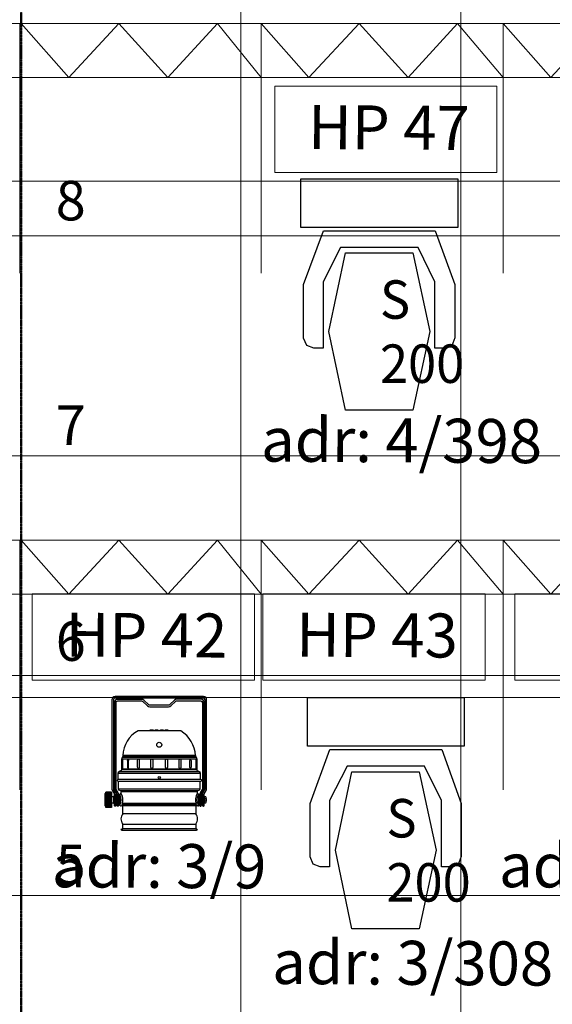
# Model space of a CAD drawing. Units: millimetres. Extents: x -88376 to 114215, y 5830 to 148132.
# Drawn here: x -74022 to -71600, y 45324 to 49802 of the extents above; entities that cross this region are included whole.
import ezdxf

# ---------------------------------------------------------------- set-up
doc = ezdxf.new("R2010")
doc.units = ezdxf.units.MM
doc.linetypes.add('K5LT32788', pattern=[0])
doc.linetypes.add('Оси сцены', pattern=[16, 10, -2, 2, -2])
doc.layers.add('016_Сетка 1х1', color=253, linetype='Continuous', lineweight=5, transparency=0.1)
for name, color, linetype, lineweight in [('018_Текст', 251, 'Continuous', 5), ('019_Световое оборудование', 162, 'Continuous', 0), ('02_Осевая линия', 12, 'Оси сцены', 50), ('09_Софитные подъемы', 42, 'Continuous', 15)]:
    doc.layers.add(name, color=color, linetype=linetype, lineweight=lineweight)
doc.styles.add('KTEXTSTYLE', font='GOST_AU.SHX', dxfattribs={"width": 0.96, "height": 5})
doc.styles.add('style1', font='arial.ttf', dxfattribs={"height": 400})
doc.styles.add('Шрифт чертежный', font='isocpeur.ttf', dxfattribs={"oblique": 15, "height": 2.5})

msp = doc.modelspace()

# ---------------------------------------------------------------- linework, layer by layer
at = {"color": 166, "linetype": 'K5LT32788', "lineweight": 25}
for p, q in [((-72742.9, 48857.5, 18163.1), (-72742.9, 49077.9, 18163.1)), ((-72742.9, 48857.5, 18163.1), (-72742.9, 49077.9, 18163.1)), ((-72742.9, 49077.9, 18163.1), (-72029.6, 49077.9, 18163.1)), ((-72029.6, 49077.9, 18163.1), (-72029.6, 48857.5, 18163.1)), ((-72029.6, 49077.9, 18163.1), (-72029.6, 48857.5, 18163.1)), ((-72029.6, 48857.5, 18163.1), (-72742.9, 48857.5, 18163.1)), ((-72730.7, 48597.2, 18163.1), (-72640.4, 48842.2, 18163.1)), ((-72730.7, 48597.2, 18163.1), (-72640.4, 48842.2, 18163.1)), ((-72640.4, 48842.2, 18163.1), (-72132.2, 48842.2, 18163.1)), ((-72132.2, 48842.2, 18163.1), (-72043.4, 48597.2, 18163.1)), ((-72132.2, 48842.2, 18163.1), (-72043.4, 48597.2, 18163.1)), ((-72562.3, 48765.6, 18163.1), (-72641.9, 48609.5, 18163.1)), ((-72562.3, 48765.6, 18163.1), (-72641.9, 48609.5, 18163.1)), ((-72615.9, 48384.4, 18163.1), (-72540.9, 48741.1, 18163.1)), ((-72615.9, 48384.4, 18163.1), (-72540.9, 48741.1, 18163.1)), ((-72210.2, 48765.6, 18163.1), (-72562.3, 48765.6, 18163.1)), ((-72540.9, 48741.1, 18163.1), (-72234.7, 48741.1, 18163.1)), ((-72234.7, 48741.1, 18163.1), (-72156.6, 48384.4, 18163.1)), ((-72234.7, 48741.1, 18163.1), (-72156.6, 48384.4, 18163.1)), ((-72133.7, 48609.5, 18163.1), (-72210.2, 48765.6, 18163.1)), ((-72133.7, 48609.5, 18163.1), (-72210.2, 48765.6, 18163.1)), ((-72730.7, 48353.8, 18163.1), (-72730.7, 48597.2, 18163.1)), ((-72641.9, 48609.5, 18163.1), (-72641.9, 48307.9, 18163.1)), ((-72133.7, 48307.9, 18163.1), (-72133.7, 48609.5, 18163.1)), ((-72043.4, 48597.2, 18163.1), (-72043.4, 48355.3, 18163.1)), ((-72540.9, 48026.2, 18163.1), (-72615.9, 48384.4, 18163.1)), ((-72156.6, 48384.4, 18163.1), (-72234.7, 48026.2, 18163.1)), ((-72716.9, 48320.1, 18163.1), (-72730.7, 48353.8, 18163.1)), ((-72716.9, 48320.1, 18163.1), (-72730.7, 48353.8, 18163.1)), ((-72684.8, 48307.9, 18163.1), (-72716.9, 48320.1, 18163.1)), ((-72043.4, 48355.3, 18163.1), (-72057.1, 48318.6, 18163.1)), ((-72043.4, 48355.3, 18163.1), (-72057.1, 48318.6, 18163.1)), ((-72641.9, 48307.9, 18163.1), (-72684.8, 48307.9, 18163.1)), ((-72641.9, 48307.9, 18163.1), (-72684.8, 48307.9, 18163.1)), ((-72089.3, 48307.9, 18163.1), (-72133.7, 48307.9, 18163.1)), ((-72089.3, 48307.9, 18163.1), (-72133.7, 48307.9, 18163.1)), ((-72057.1, 48318.6, 18163.1), (-72089.3, 48307.9, 18163.1)), ((-72234.7, 48026.2, 18163.1), (-72540.9, 48026.2, 18163.1)), ((-72234.7, 48026.2, 18163.1), (-72540.9, 48026.2, 18163.1)), ((-72713.5, 46498.3, 18163.1), (-72713.5, 46718.7, 18163.1)), ((-72713.5, 46498.3, 18163.1), (-72713.5, 46718.7, 18163.1)), ((-72713.5, 46718.7, 18163.1), (-72000.2, 46718.7, 18163.1)), ((-72000.2, 46718.7, 18163.1), (-72000.2, 46498.3, 18163.1)), ((-72000.2, 46718.7, 18163.1), (-72000.2, 46498.3, 18163.1)), ((-72000.2, 46498.3, 18163.1), (-72713.5, 46498.3, 18163.1)), ((-72701.3, 46238, 18163.1), (-72611, 46483, 18163.1)), ((-72701.3, 46238, 18163.1), (-72611, 46483, 18163.1)), ((-72611, 46483, 18163.1), (-72102.7, 46483, 18163.1)), ((-72102.7, 46483, 18163.1), (-72013.9, 46238, 18163.1)), ((-72102.7, 46483, 18163.1), (-72013.9, 46238, 18163.1)), ((-72532.9, 46406.4, 18163.1), (-72612.5, 46250.3, 18163.1)), ((-72532.9, 46406.4, 18163.1), (-72612.5, 46250.3, 18163.1)), ((-72180.8, 46406.4, 18163.1), (-72532.9, 46406.4, 18163.1)), ((-72104.2, 46250.3, 18163.1), (-72180.8, 46406.4, 18163.1)), ((-72104.2, 46250.3, 18163.1), (-72180.8, 46406.4, 18163.1)), ((-72586.5, 46025.2, 18163.1), (-72511.5, 46381.9, 18163.1)), ((-72586.5, 46025.2, 18163.1), (-72511.5, 46381.9, 18163.1)), ((-72511.5, 46381.9, 18163.1), (-72205.3, 46381.9, 18163.1)), ((-72205.3, 46381.9, 18163.1), (-72127.2, 46025.2, 18163.1)), ((-72205.3, 46381.9, 18163.1), (-72127.2, 46025.2, 18163.1)), ((-72701.3, 45994.6, 18163.1), (-72701.3, 46238, 18163.1)), ((-72612.5, 46250.3, 18163.1), (-72612.5, 45948.7, 18163.1)), ((-72104.2, 45948.7, 18163.1), (-72104.2, 46250.3, 18163.1)), ((-72013.9, 46238, 18163.1), (-72013.9, 45996.2, 18163.1)), ((-72687.5, 45960.9, 18163.1), (-72701.3, 45994.6, 18163.1)), ((-72687.5, 45960.9, 18163.1), (-72701.3, 45994.6, 18163.1)), ((-72511.5, 45667, 18163.1), (-72586.5, 46025.2, 18163.1)), ((-72127.2, 46025.2, 18163.1), (-72205.3, 45667, 18163.1)), ((-72013.9, 45996.2, 18163.1), (-72027.7, 45959.4, 18163.1)), ((-72013.9, 45996.2, 18163.1), (-72027.7, 45959.4, 18163.1)), ((-72655.4, 45948.7, 18163.1), (-72687.5, 45960.9, 18163.1)), ((-72612.5, 45948.7, 18163.1), (-72655.4, 45948.7, 18163.1)), ((-72612.5, 45948.7, 18163.1), (-72655.4, 45948.7, 18163.1)), ((-72059.9, 45948.7, 18163.1), (-72104.2, 45948.7, 18163.1)), ((-72059.9, 45948.7, 18163.1), (-72104.2, 45948.7, 18163.1)), ((-72027.7, 45959.4, 18163.1), (-72059.9, 45948.7, 18163.1)), ((-72205.3, 45667, 18163.1), (-72511.5, 45667, 18163.1)), ((-72205.3, 45667, 18163.1), (-72511.5, 45667, 18163.1))]:
    msp.add_line(p, q, dxfattribs=at)
at = {"color": 242, "elevation": 18163.1}
for points in [[(-73183.5, 46267.1), (-73183.5, 46278.1, -0.127344), (-73182.6, 46281.6), (-73173.7, 46297.1, 0.155143), (-73172, 46305.3), (-73172, 46708.6, 0.402502), (-73186, 46723.2), (-73588.4, 46723.2, 0.414452), (-73603.3, 46708.2), (-73603.3, 46305.2, 0.11477), (-73601.6, 46297.7), (-73592.5, 46282.1, -0.140927), (-73591.5, 46277.9, -0.577755)], [(-73191.3, 46278.4, -0.323665), (-73189.4, 46285.3), (-73179.6, 46300.6, 0.221562), (-73179, 46305), (-73179, 46708.2, 0.378163), (-73186.1, 46716.3), (-73588.7, 46716.3, 0.429597), (-73596.1, 46708.4), (-73596.1, 46305.3, 0.10547), (-73595.1, 46300.7), (-73586.1, 46285.3, -0.077158), (-73583.7, 46279.2, -1.742716)], [(-73195.6, 46278.4, -0.097516), (-73195.3, 46281.7), (-73184.4, 46300.1, 0.199427), (-73183.7, 46305.1), (-73183.7, 46696.6, 0.414466), (-73198.5, 46711.4), (-73307.6, 46711.4, 0.192814), (-73317.6, 46707.4), (-73339.7, 46686.8, -0.16796), (-73345.2, 46684.4), (-73429.8, 46684.4, -0.190938), (-73435, 46686.5), (-73457.8, 46707.7, 0.218378), (-73467.7, 46711), (-73576.2, 46711, 0.403045), (-73591.1, 46696.7), (-73591.1, 46305.3, 0.13157), (-73589.2, 46297.9), (-73579.7, 46281.4, -0.185025), (-73579.3, 46279.2, -1.330587)], [(-73571.4, 46278.7, 0.141604), (-73573.9, 46285.6), (-73583.8, 46301.7), (-73583.8, 46696.6, -0.439828), (-73576.3, 46703.6), (-73468.2, 46703.6, -0.129567), (-73463.1, 46702.2), (-73440.4, 46681.2, 0.19033), (-73430.2, 46677.2), (-73345.1, 46677.2, 0.181144), (-73334.7, 46681.1), (-73312.5, 46702, -0.200061), (-73307.4, 46703.9), (-73198.7, 46703.9, -0.390918), (-73190.9, 46696.7), (-73190.9, 46305.1, -0.154735), (-73192.3, 46300.6), (-73201.5, 46285.3, 0.15348), (-73203.1, 46278.4, -0.932811)], [(-73222.4, 46455.3, 0.252131), (-73289, 46567.1), (-73483.2, 46567.1, 0.283549), (-73552.3, 46455.3, -1.261739)], [(-73217.1, 46440.7, 0.216488), (-73218.7, 46446.9), (-73555.8, 46446.9, 0.268161), (-73557.6, 46440.7, -3.030049)], [(-73218.7, 46446.9, 0.20744), (-73221.1, 46451.5), (-73553.7, 46451.5, 0.234472), (-73555.8, 46446.9, -2.244102)], [(-73221.1, 46451.5, 0.266686), (-73222.4, 46455.3), (-73552.3, 46455.3, 0.252442), (-73553.7, 46451.5, -1.855834)], [(-73217.1, 46393.8), (-73557.6, 46393.8, -0.330199), (-73566.5, 46384.4, 0.940509)], [(-73557.6, 46393.8), (-73217.1, 46393.8, 0.330199), (-73208.2, 46384.4, -0.940509)], [(-73595.2, 46238.1, -0.115598), (-73591.5, 46240.1), (-73591.5, 46267.9, -0.168901), (-73595.2, 46269.7, -0.356873)], [(-73203, 46301.8, -0.328268), (-73211.9, 46294.9), (-73562.6, 46294.9, -0.325414), (-73572, 46301.8, -0.157468)], [(-73559.9, 46281.7, 0.517721), (-73566.4, 46278.7, 0.745923)], [(-73566.4, 46229.3, 0.259879), (-73566.4, 46278.7, 0.693437)], [(-73211.9, 46294.9, 0.279169), (-73215, 46290.5), (-73559.9, 46290.5, 0.174634), (-73562.6, 46294.9, 0.241879)], [(-73215, 46290.5), (-73215, 46282.1, 0.221956), (-73220.2, 46236.7), (-73554.6, 46236.7, 0.204573), (-73559.9, 46281.7), (-73559.9, 46290.5)], [(-73208.6, 46278.4, 0.520609), (-73215, 46282.1, -0.546156)], [(-73207.6, 46229.5), (-73209.6, 46229.5, -0.215181), (-73209.6, 46278.4), (-73207.6, 46278.4)], [(-73583.7, 46229.3, -0.388261), (-73586.7, 46225.4), (-73589.2, 46225.4, -0.393417), (-73591.6, 46229.3, -9.6185)], [(-73571.4, 46229.3, -0.388261), (-73574.4, 46225.4), (-73576.9, 46225.4, -0.393417), (-73579.3, 46229.3, -9.6185)], [(-73566.4, 46229.3, 0.842199), (-73556.8, 46230.8), (-73554.9, 46230.9)], [(-73221.2, 46230.5, 0.728719), (-73219.9, 46234.4), (-73555.2, 46234.4, 0.751468), (-73552.9, 46230.5, 1.69012)], [(-73208.6, 46229.5, -0.234424), (-73210.2, 46225.7), (-73213.6, 46225.7, -0.112774), (-73220.2, 46236.7, -4.152588)], [(-73203.1, 46229.5, 0.275948), (-73200.6, 46225.5), (-73198.1, 46225.5, 0.374348), (-73195.6, 46229.3, 9.6185)], [(-73191.3, 46229.3, 0.388261), (-73188.3, 46225.5), (-73185.8, 46225.5, 0.393417), (-73183.3, 46229.3, 9.6185)], [(-73552.9, 46190.9, 0.375923), (-73553.1, 46143.5, -0.60469)], [(-73221.3, 46143.5, 0.34033), (-73221.3, 46190.9, 0.656186)], [(-73221.3, 46122.6), (-73219.3, 46122.6, -1), (-73219.3, 46115), (-73556.4, 46115, -1), (-73556.4, 46122.6), (-73553.1, 46122.6)]]:
    msp.add_lwpolyline(points, format="xyb", dxfattribs=at)
for points in [[(-73415.7, 46567.1), (-73428.1, 46567.1), (-73428.1, 46573), (-73415.7, 46573)], [(-73393.4, 46567.1), (-73405.8, 46567.1), (-73405.8, 46573), (-73393.4, 46573)], [(-73369.5, 46567.1), (-73381.9, 46567.1), (-73381.9, 46573), (-73369.5, 46573)], [(-73347.8, 46567.1), (-73360.2, 46567.1), (-73360.2, 46573), (-73347.8, 46573)], [(-73217.1, 46393.8), (-73557.6, 46393.8), (-73557.6, 46440.7), (-73217.1, 46440.7)], [(-73554.5, 46398.4), (-73554.5, 46437), (-73554.5, 46436.4), (-73554.5, 46398.4)], [(-73220.2, 46398.4), (-73220.2, 46437), (-73220.2, 46436.4), (-73220.2, 46398.4)], [(-73200.7, 46346.1), (-73574.1, 46346.1), (-73574.1, 46375.7), (-73200.7, 46375.7)], [(-73203, 46301.8), (-73572, 46301.8), (-73572, 46338.6), (-73203, 46338.6)], [(-73605.2, 46219.7), (-73629.8, 46219.7), (-73629.8, 46288.9), (-73605.2, 46288.9)], [(-73595.2, 46238.1), (-73605.2, 46238.1), (-73605.2, 46269.7), (-73595.2, 46269.7)], [(-73586.7, 46225.4), (-73589.2, 46225.4), (-73589.2, 46278), (-73586.7, 46278)], [(-73579.3, 46229.3), (-73583.7, 46229.3), (-73583.7, 46279.2), (-73579.3, 46279.2)], [(-73574.4, 46225.4), (-73576.9, 46225.4), (-73576.9, 46278), (-73574.4, 46278)], [(-73566.4, 46229.3), (-73571.4, 46229.3), (-73571.4, 46278.7), (-73566.4, 46278.7)], [(-73203.1, 46229.5), (-73207.6, 46229.5), (-73207.6, 46278.4), (-73203.1, 46278.4)], [(-73200.6, 46225.5), (-73198.1, 46225.5), (-73198.1, 46278), (-73200.6, 46278)], [(-73191.3, 46229.3), (-73195.6, 46229.3), (-73195.6, 46278.4), (-73191.3, 46278.4)], [(-73188.3, 46225.5), (-73185.8, 46225.5), (-73185.8, 46278), (-73188.3, 46278)], [(-73173.9, 46247.8), (-73183.5, 46247.8), (-73183.5, 46260.7), (-73173.9, 46260.7)], [(-73221.2, 46228.3), (-73552.9, 46228.3), (-73552.9, 46230.5), (-73221.2, 46230.5)], [(-73221.2, 46190.9), (-73552.9, 46190.9), (-73552.9, 46228.3), (-73221.2, 46228.3)], [(-73221.3, 46122.6), (-73553.1, 46122.6), (-73553.1, 46143.5), (-73221.3, 46143.5)]]:
    msp.add_lwpolyline(points, close=True, dxfattribs=at)
for points in [[(-73476.7, 46404), (-73476.7, 46432.4, 1.166853), (-73487.4, 46432.4), (-73487.4, 46404, 1.166853)], [(-73414.6, 46404), (-73414.6, 46432.4, 1), (-73426.9, 46432.4), (-73426.9, 46404, 1)], [(-73348.6, 46404), (-73348.6, 46432.4, 1), (-73360.9, 46432.4), (-73360.9, 46404, 1)], [(-73287.5, 46404), (-73287.5, 46432.4, 1.166853), (-73298.1, 46432.4), (-73298.1, 46404, 1.166853)], [(-73200.7, 46375.7), (-73574.1, 46375.7, -0.366138), (-73568, 46384.4), (-73208.2, 46384.4, -0.351326)], [(-73574.6, 46338.6), (-73198.1, 46338.6, 1), (-73198.1, 46346.1), (-73574.6, 46346.1, 1)]]:
    msp.add_lwpolyline(points, format="xyb", close=True, dxfattribs=at)
for points in [[(-73532.2, 46432.4), (-73532.2, 46403.1)], [(-73526.7, 46403.1), (-73526.7, 46432.4)], [(-73248, 46403.1), (-73248, 46432.4)], [(-73242.6, 46432.4), (-73242.6, 46403.1)], [(-73605.2, 46288.3), (-73629.8, 46288.3)], [(-73605.2, 46286.9), (-73629.8, 46286.9)], [(-73605.2, 46286), (-73629.8, 46286)], [(-73605.2, 46284.9), (-73629.8, 46284.9)], [(-73605.2, 46284), (-73629.8, 46284)], [(-73605.2, 46282.8), (-73629.8, 46282.8)], [(-73605.2, 46281.2), (-73629.8, 46281.2)], [(-73605.2, 46278.9), (-73629.8, 46278.9)], [(-73605.2, 46274.7), (-73629.8, 46274.7)], [(-73605.2, 46270.5), (-73629.8, 46270.5)], [(-73605.2, 46267.3), (-73629.8, 46267.3)], [(-73605.2, 46262.3), (-73629.8, 46262.3)], [(-73591.5, 46267.9), (-73591.5, 46277.9)], [(-73183.5, 46247.8), (-73183.5, 46240.3), (-73176, 46240.3), (-73173.9, 46243.1), (-73173.9, 46265), (-73175.9, 46267.1), (-73183.5, 46267.1), (-73183.5, 46247.8), (-73183.5, 46264.9)], [(-73605.2, 46258.7), (-73629.8, 46258.7)], [(-73605.2, 46257.2), (-73629.8, 46257.2)], [(-73605.2, 46254.2), (-73629.8, 46254.2)], [(-73605.2, 46249), (-73629.8, 46249)], [(-73605.2, 46245.2), (-73629.8, 46245.2)], [(-73605.2, 46240.4), (-73629.8, 46240.4)], [(-73605.2, 46236.8), (-73629.8, 46236.8)], [(-73605.2, 46233.6), (-73629.8, 46233.6)], [(-73605.2, 46230.8), (-73629.8, 46230.8)], [(-73605.2, 46227.5), (-73629.8, 46227.5)], [(-73605.2, 46226.4), (-73629.8, 46226.4)], [(-73605.2, 46225), (-73629.8, 46225)], [(-73605.2, 46224.3), (-73629.8, 46224.3)], [(-73605.2, 46223.6), (-73629.8, 46223.6)], [(-73605.2, 46222.7), (-73629.8, 46222.7)], [(-73605.2, 46222.1), (-73629.8, 46222.1)], [(-73605.2, 46221.3), (-73629.8, 46221.3)], [(-73605.2, 46220.5), (-73629.8, 46220.5)], [(-73591.6, 46229.3), (-73591.5, 46240.1)], [(-73556.8, 46230.8), (-73554.6, 46236.7)], [(-73183.3, 46229.3), (-73183.5, 46240.3)]]:
    msp.add_lwpolyline(points, dxfattribs=at)
at = {"color": 0, "elevation": 18163.1}
msp.add_lwpolyline([(-73629.8, 46224.3, -0.437468), (-73633.6, 46228), (-73633.6, 46281.2, -0.500204), (-73629.8, 46284, -1.434794)], format="xyb", dxfattribs=at)
at = {"color": 242}
for centre, radius in [((-73387.4, 46504.3, 18163.1), 11.4), ((-73387.4, 46355.7, 18163.1), 4.92)]:
    msp.add_circle(centre, radius, dxfattribs=at)
for points in [[(-73532.2, 46432.4, 18163.1), (-73531.4, 46434.9, 18163.1), (-73529, 46436.9, 18163.1), (-73527.1, 46435, 18163.1), (-73526.7, 46432.4, 18163.1)], [(-73532.2, 46403.1, 18163.1), (-73531.4, 46400.6, 18163.1), (-73529, 46398.6, 18163.1), (-73527.1, 46400.5, 18163.1), (-73526.7, 46403.1, 18163.1)], [(-73242.6, 46432.4, 18163.1), (-73243.3, 46434.9, 18163.1), (-73245.8, 46436.9, 18163.1), (-73247.6, 46435, 18163.1), (-73248, 46432.4, 18163.1)], [(-73242.6, 46403.1, 18163.1), (-73243.3, 46400.6, 18163.1), (-73245.8, 46398.6, 18163.1), (-73247.6, 46400.5, 18163.1), (-73248, 46403.1, 18163.1)]]:
    msp.add_spline(points, degree=3, dxfattribs=at)
at = {"layer": '016_Сетка 1х1'}
for points in [[(-74016.2, 36819.2), (-74016.2, 54819.2)], [(-73016.2, 36819.2), (-73016.2, 54819.2)], [(-72016.2, 36819.2), (-72016.2, 54819.2)], [(-83016.2, 48819.2), (-65016.2, 48819.2)], [(-83016.2, 47819.2), (-65016.2, 47819.2)], [(-83016.2, 46819.2), (-65016.2, 46819.2)], [(-83016.2, 45819.2), (-65016.2, 45819.2)]]:
    msp.add_lwpolyline(points, dxfattribs=at)
at = {"layer": '019_Световое оборудование', "color": 0}
for points in [[(-72861.7, 49499.1), (-71851.4, 49499.1), (-71851.4, 49106.9), (-72861.7, 49106.9)], [(-73964.7, 47190.4), (-72954.4, 47190.4), (-72954.4, 46798.2), (-73964.7, 46798.2)], [(-72916, 47190.4), (-71905.7, 47190.4), (-71905.7, 46798.2), (-72916, 46798.2)], [(-71769.6, 47190.4), (-70759.3, 47190.4), (-70759.3, 46798.2), (-71769.6, 46798.2)]]:
    msp.add_lwpolyline(points, close=True, dxfattribs=at)
at = {"layer": '02_Осевая линия'}
msp.add_lwpolyline([(-74016.2, 56965.7), (-74016.2, 24665.9)], dxfattribs=at)
at = {"layer": '09_Софитные подъемы', "linetype": 'Continuous', "elevation": 18163.1, "flags": 128}
for points in [[(-80647.7, 49785), (-67395.4, 49785), (-67395.4, 48638)], [(-74021.6, 49785), (-74021.6, 48648.8)], [(-72923.6, 49785), (-72923.6, 48648.8)], [(-72923.6, 49785), (-72706.8, 49538.9), (-72478.5, 49785), (-72255.5, 49538.9), (-72030.3, 49785), (-71823.3, 49538.9)], [(-71823.3, 49785), (-71823.3, 48648.8)], [(-71823.3, 49785), (-71606.5, 49538.9), (-71378.3, 49785), (-71155.2, 49538.9), (-70930.1, 49785), (-70718.8, 49542.2)], [(-80648.9, 49538.9), (-67396.6, 49538.9)], [(-80647.7, 49068.4), (-67395.4, 49068.4)], [(-80647.7, 47435.4), (-67395.4, 47435.4), (-67395.4, 46288.4)], [(-74021.6, 47435.4), (-74021.6, 46299.2)], [(-72923.6, 47435.4), (-72923.6, 46299.2)], [(-72923.6, 47435.4), (-72706.8, 47189.3), (-72478.5, 47435.4), (-72255.5, 47189.3), (-72030.3, 47435.4), (-71823.3, 47189.3)], [(-71823.3, 47435.4), (-71823.3, 46299.2)], [(-71823.3, 47435.4), (-71606.5, 47189.3), (-71378.3, 47435.4), (-71155.2, 47189.3), (-70930.1, 47435.4), (-70718.8, 47192.5)], [(-80648.9, 47189.3), (-67396.6, 47189.3)], [(-80647.7, 46718.7), (-67395.4, 46718.7)]]:
    msp.add_lwpolyline(points, dxfattribs=at)
at = {"layer": '09_Софитные подъемы', "linetype": 'Continuous', "flags": 128}
for points in [[(-74016.2, 49785), (-73799.4, 49538.9), (-73571.2, 49785), (-73348.1, 49538.9), (-73123, 49785), (-72923.6, 49538.9)], [(-74016.2, 47435.4), (-73799.4, 47189.3), (-73571.2, 47435.4), (-73348.1, 47189.3), (-73123, 47435.4), (-72923.6, 47189.3)]]:
    msp.add_lwpolyline(points, dxfattribs=at)

# ---------------------------------------------------------------- texts
at = {"color": 166, "char_height": 4.374, "attachment_point": 1, "style": 'KTEXTSTYLE'}
for insert in [(-72383.6, 48616.7, 18163.1), (-72354.2, 46257.6, 18163.1)]:
    msp.add_mtext('{\\H40x;\\W0.965;\\C159;S\\P200}', dxfattribs=dict(at, insert=insert))
at = {"char_height": 200, "attachment_point": 7, "rotation": 359.6446, "style": 'style1'}
for s, insert, width in [('{\\fISOCPEUR|b1|i1|c0|p34;\\C159;adr\\fISOCPEUR|b1|i1|c204|p34;: 4/398}', (-72925, 47792.6, 18163.1), 1388.961), ('{\\fISOCPEUR|b1|i1|c0|p34;\\C242;adr\\fISOCPEUR|b1|i1|c204|p34;: 3/9}', (-73876.2, 45856.4, 18163.1), 1217.549), ('{\\fISOCPEUR|b1|i1|c0|p34;\\C242;adr\\fISOCPEUR|b1|i1|c204|p34;: 3/13}', (-71842.7, 45856.9, 18163.1), 1292.895), ('{\\fISOCPEUR|b1|i1|c0|p34;\\C159;adr\\fISOCPEUR|b1|i1|c204|p34;: 3/308}', (-72874.4, 45416.6, 18163.1), 1381.184)]:
    msp.add_mtext(s, dxfattribs=dict(at, insert=insert, width=width))
at = {"layer": '018_Текст', "char_height": 180, "attachment_point": 1, "style": 'Шрифт чертежный'}
for s, insert in [('8', (-73858.2, 49069.3)), ('7', (-73858.2, 48047.6)), ('6', (-73858.2, 47066)), ('5', (-73858.2, 46049.4))]:
    msp.add_mtext_dynamic_manual_height_columns(s, width=841.081, gutter_width=17.5, heights=[0], dxfattribs=dict(at, insert=insert))
at = {"layer": '019_Световое оборудование', "color": 1, "char_height": 200, "width": 1879.533, "attachment_point": 7, "rotation": 359.6446, "style": 'style1'}
for s, insert in [('{\\fISOCPEUR|b1|i1|c204|p34;\\C256;НР 47}', (-72710.8, 49214.1, 39405.8)), ('{\\fISOCPEUR|b1|i1|c204|p34;\\C256;НР 42}', (-73813.8, 46905.4, 39405.8)), ('{\\fISOCPEUR|b1|i1|c204|p34;\\C256;НР 43}', (-72765.1, 46905.4, 39405.8))]:
    msp.add_mtext(s, dxfattribs=dict(at, insert=insert))

doc.saveas('drawing.dxf')
